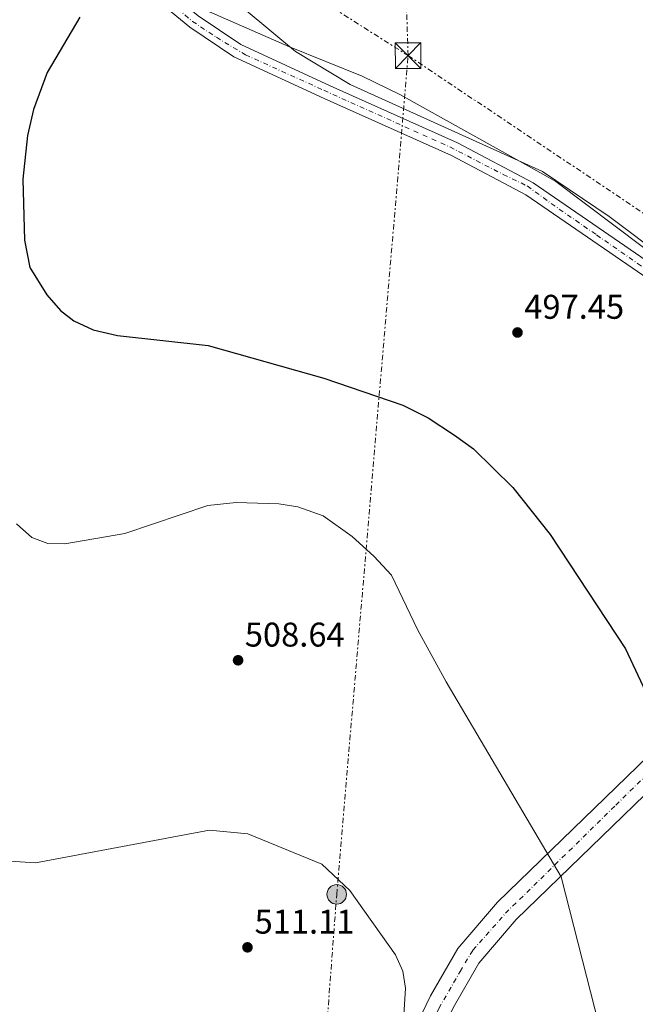
# Model space of a CAD drawing. Units: metres. Extents: x 607412 to 610859, y 4731580 to 4733948.
# Drawn here: x 610491 to 610671, y 4732172 to 4732459 of the extents above; entities that cross this region are included whole.
import ezdxf

# ---------------------------------------------------------------- set-up
doc = ezdxf.new("R2010")
doc.units = ezdxf.units.M
doc.header["$MEASUREMENT"] = 0
doc.linetypes.add('DGN Style 4', pattern=[2.7856150101045474, 1.391937544087219, -0.6959687720436097, 0.001739921930109024, -0.6959687720436097])
doc.linetypes.add('DGN Style 7', pattern=[3.4798438602180486, 1.565929737098122, -0.6959687720436097, 0.5219765790327072, -0.6959687720436097])
for name, color, linetype, lineweight in [('Carretera', 9, 'Continuous', 0), ('Cota de punto acotado terreno', 7, 'Continuous', 0), ('Curva de nivel directora', 30, 'Continuous', 30), ('Curva de nivel intermedia', 30, 'Continuous', 0), ('Eje de carretera', 7, 'DGN Style 4', 0), ('Estanque', 4, 'Continuous', 0), ('Línea blanca (vial)', 7, 'Continuous', 13), ('Línea de asfalto', 7, 'Continuous', 13), ('Línea de cambio de uso (parcela vista)', 92, 'Continuous', 0), ('Línea eléctrica', 6, 'DGN Style 7', 0), ('Poste tendido eléctrico', 7, 'Continuous', 0), ('Punto acotado terreno (símbolo)', 7, 'Continuous', 0), ('Torre eléctrica', 7, 'Continuous', 0), ('Transformador', 7, 'Continuous', 0)]:
    doc.layers.add(name, color=color, linetype=linetype, lineweight=lineweight)
doc.styles.add('Style-Arial', font='arial.ttf')

# ---------------------------------------------------------------- blocks, each defined once
blk = doc.blocks.new('5PATER')
at = {"layer": 'Estanque', "linetype": 'Continuous', "lineweight": 0}
h = blk.add_hatch(color=51, dxfattribs=at)
edge = h.paths.add_edge_path()
edge.add_ellipse((0, 0), major_axis=(-0.1095731443231308, -0.1110710700762829), ratio=0.9994222409660317, start_angle=0, end_angle=360)
blk = doc.blocks.new('5TME')
at = {"layer": 'Transformador', "color": 7, "linetype": 'Continuous', "lineweight": 0}
for p, q in [((-0.375, 0.375), (0.375, -0.375)), ((0.3723, 0.3776), (-0.3716, -0.3784))]:
    blk.add_line(p, q, dxfattribs=at)
at = {"layer": 'Transformador', "color": 7, "linetype": 'Continuous', "lineweight": 0, "flags": 128}
blk.add_lwpolyline([(-0.375, -0.375), (0.375, -0.375), (0.375, 0.375), (-0.375, 0.375), (-0.3716, -0.3784)], dxfattribs=at)
blk = doc.blocks.new('5PELE')
at = {"layer": 'Transformador', "linetype": 'Continuous', "lineweight": 0}
h = blk.add_hatch(color=9, dxfattribs=at)
edge = h.paths.add_edge_path()
edge.add_arc((-2.000000476837158e-05, 0), 0.2850000000000001, 0, 360)
at = {"layer": 'Transformador', "color": 252, "linetype": 'Continuous', "lineweight": 0}
blk.add_circle((-2.000000476837158e-05, 0), 0.2850000000000001, dxfattribs=at)

msp = doc.modelspace()

# ---------------------------------------------------------------- linework, layer by layer
at = {"layer": 'Carretera', "color": 9, "linetype": 'Continuous', "lineweight": 0}
for points in [[(610543.4100000006, 4732460.329999999, 498.0099999999948), (610555.8400000005, 4732451.970000002, 496.9100000000035), (610581.9099999993, 4732439.92, 495.8699999999953), (610619.1299999997, 4732423.25, 496.2400000000052), (610641.2199999999, 4732411.56, 496.75), (610723.079999999, 4732355.32, 495.8899999999995), (610758.7600000014, 4732331.439999999, 496.8800000000047), (610756.1799999997, 4732328.240000002, 496.8699999999953), (610720.7800000012, 4732351.930000001, 495.8899999999995), (610639.100000001, 4732408.050000001, 496.75), (610617.3299999981, 4732419.57, 496.2400000000052), (610580.2100000007, 4732436.189999999, 495.8699999999953), (610553.8299999988, 4732448.390000001, 496.9100000000035), (610540.9600000009, 4732457.040000001, 498.0099999999948), (610504.9699999979, 4732486.619999999, 501.8600000000006)], [(610583.1700000024, 4732115.890000001, 509.7700000000041), (610611.2600000018, 4732174.09, 507.6000000000058), (610619.1900000023, 4732187.930000001, 507.0599999999977), (610630.7800000015, 4732201.510000001, 505.9600000000065), (610674.9299999987, 4732244.23, 500.5599999999977)], [(610680.120000001, 4732238.880000001, 500.5599999999977), (610636.2199999997, 4732196.400000001, 505.9600000000065), (610625.320000001, 4732183.619999998, 507.0599999999977), (610617.86, 4732170.609999999, 507.6000000000058)]]:
    msp.add_polyline3d(points, dxfattribs=at)
at = {"layer": 'Curva de nivel directora', "color": 30, "linetype": 'Continuous', "lineweight": 30, "elevation": 500.0000000000005, "flags": 128}
msp.add_lwpolyline([(610508.7800000005, 4732459.960000001), (610499.2999999989, 4732443.82), (610495.2300000008, 4732432.970000002), (610493.5199999987, 4732425.420000001), (610492.1199999994, 4732412.600000001), (610492.6499999992, 4732394.810000002), (610494.1899999992, 4732386.840000002), (610499.1400000001, 4732378.850000001), (610503.11, 4732374.240000002), (610507.0799999996, 4732371.210000001), (610512.6499999996, 4732368.66), (610519.7699999987, 4732367), (610546.3000000002, 4732364.020000001), (610580.0800000007, 4732354.550000002), (610603.1699999999, 4732346.600000001), (610610.5499999983, 4732342.92), (610618.2100000004, 4732337.910000001), (610623.7499999994, 4732333.83), (610635.2999999984, 4732322.58), (610646.1500000004, 4732308.869999999), (610668.1899999991, 4732275.440000001), (610678.3100000002, 4732253.859999999)], dxfattribs=at)
at = {"layer": 'Curva de nivel intermedia', "color": 30, "linetype": 'Continuous', "lineweight": 0, "flags": 128}
for points, elevation in [([(610367.8700000002, 4732465.8), (610383.5700000002, 4732448.329999999), (610396.2300000002, 4732430.189999999), (610398.6500000008, 4732424.679999999), (610402.7900000004, 4732410.82), (610406.2100000002, 4732394.119999999), (610406.4400000004, 4732386.84), (610412.2600000009, 4732363.980000001), (610415.4600000016, 4732357.039999997), (610424.8700000017, 4732341.7), (610429.4699999995, 4732331.579999999), (610431.9900000008, 4732323.460000001), (610434.8800000009, 4732307.96), (610438.4200000014, 4732294.84), (610452.350000001, 4732258.96), (610469.1399999995, 4732226.159999999), (610471.6600000008, 4732221.76), (610474.8900000006, 4732217.940000001), (610479.3299999997, 4732215.49), (610485.2999999999, 4732213.680000001), (610495.8400000011, 4732212.96), (610546.6900000013, 4732222.539999999), (610557.8300000015, 4732221.480000001)], 510), ([(610557.4100000013, 4732461.880000001), (610571.7700000001, 4732449.949999999), (610587.8099999998, 4732440.300000001), (610644, 4732414.899999999), (610663.4400000017, 4732401.689999999), (610679.9100000004, 4732389.359999998), (610698.2900000003, 4732377.259999999), (610711.5200000004, 4732371.400000001), (610716.5200000005, 4732371.57), (610721.3700000008, 4732374.329999999), (610727.3800000012, 4732381.140000001), (610736.4738995207, 4732396.125817901), (610740.7000000007, 4732403.09), (610779.7000000001, 4732453.550000001), (610789.4600000011, 4732462.100000001)], 495), ([(610490.3300000012, 4732311.980000001), (610494.7600000014, 4732307.929999999), (610499.4000000017, 4732306.189999999), (610504.4000000019, 4732306.149999999), (610521.9099999999, 4732309.189999999), (610546.1600000017, 4732317.300000001), (610554.4200000007, 4732318.190000001), (610566.8900000007, 4732317.779999999), (610572.51, 4732316.9), (610579.8600000015, 4732314.350000001), (610588.3600000018, 4732308.310000001), (610594.7200000009, 4732302.52), (610599.8500000007, 4732297.01), (610607.5100000007, 4732280.95), (610615.8500000001, 4732265.84), (610649.3800000001, 4732208.91), (610661.6800000003, 4732160.82)], 505), ([(610557.8300000015, 4732221.480000001), (610579.5199999994, 4732212.600000001), (610587.6300000009, 4732204.92), (610601.0300000008, 4732186.140000001), (610603.160000001, 4732181.29), (610603.9400000012, 4732176.320000002), (610603.4400000004, 4732168.470000001)], 510)]:
    msp.add_lwpolyline(points, dxfattribs=dict(at, elevation=elevation))
at = {"layer": 'Eje de carretera', "color": 7, "linetype": 'DGN Style 4', "lineweight": 0}
for points in [[(610526.2799999998, 4732471.78, 499.6900000000024), (610541.6900000012, 4732458.720000001, 498.0399999999935), (610548.6900000018, 4732454.050000001, 497.4199999999983), (610557.1599999988, 4732448.939999999, 496.8099999999977), (610580.0599999982, 4732438.580000001, 495.9100000000037), (610616.8700000016, 4732422.03, 496.2200000000013), (610632.48, 4732414.000000001, 496.5700000000071), (610639.4899999973, 4732410.640000002, 496.729999999996), (610646.4899999978, 4732405.53, 496.6799999999931), (610659.7699999993, 4732396.33, 496.5399999999937), (610671.7299999996, 4732388.010000001, 496.4199999999983), (610701.5799999982, 4732367.34, 496.100000000006), (610757.4741179884, 4732329.845107584, 496.184699999998)], [(610514.1499999971, 4731965.290000001, 506.6300000000047), (610514.27, 4731965.490000002, 506.6300000000047), (610524.6299999979, 4731983.940000001, 507.070000000007), (610537.6900000003, 4732010.689999999, 509.7599999999948), (610548.0399999992, 4732031.140000002, 510.449999999997), (610575.5799999966, 4732090.95, 509.979999999996), (610591.280000001, 4732124, 510.0000000000001), (610605.3799999983, 4732153.660000001, 508.300000000003), (610613.6700000009, 4732170.449999999, 507.6699999999984), (610619.8899999991, 4732181.24, 507.2299999999958), (610623.6199999996, 4732187.460000001, 506.929999999993), (610633.1599999993, 4732198.240000002, 506.0099999999949), (610665.3900000006, 4732229.850000001, 502.0399999999936), (610707.6000000021, 4732271.230000001, 498.1900000000023), (610735.5799999976, 4732300.26, 497.100000000006), (610748.3899999997, 4732313.240000002, 496.8399999999965), (610758.9599999998, 4732324.86, 496.3999999999943), (610760.9699999993, 4732327.5, 496.1900000000024)]]:
    msp.add_polyline3d(points, dxfattribs=at)
at = {"layer": 'Línea blanca (vial)', "color": 7, "linetype": 'Continuous', "lineweight": 13}
for points in [[(610347.3299999967, 4732583.050000003, 504.0899999999965), (610359.4300000002, 4732576.670000001, 504.9100000000035), (610386.8899999993, 4732561.940000001, 505.6999999999971), (610407.129999999, 4732547.52, 505.9100000000035), (610426.719999998, 4732534.590000002, 505.3500000000058), (610490.0399999986, 4732498.000000002, 502.9100000000037), (610504.9699999974, 4732486.62, 501.8600000000007), (610540.9600000004, 4732457.040000002, 498.0099999999949), (610553.8299999983, 4732448.390000002, 496.9100000000035), (610580.2100000002, 4732436.189999999, 495.8699999999955), (610617.3299999975, 4732419.570000002, 496.2400000000054), (610639.1000000006, 4732408.050000001, 496.7500000000001), (610720.7800000008, 4732351.930000001, 495.8899999999995), (610756.1799999992, 4732328.240000002, 496.8800000000047)], [(610373.1400000007, 4732573.960000002, 505.2400000000054), (610389.0500000007, 4732565.430000001, 505.6999999999971), (610409.4400000002, 4732550.900000001, 505.9100000000035), (610428.8799999994, 4732538.070000002, 505.3500000000058), (610492.3099999973, 4732501.420000002, 502.9100000000037), (610507.5100000009, 4732489.83, 501.8600000000007), (610543.4100000003, 4732460.33, 498.0099999999949), (610555.8400000001, 4732451.970000003, 496.9100000000035), (610581.9099999989, 4732439.92, 495.8699999999955), (610619.1299999991, 4732423.25, 496.2400000000054), (610641.2199999995, 4732411.560000001, 496.7500000000001), (610723.0799999986, 4732355.320000002, 495.8899999999995), (610758.7600000009, 4732331.440000001, 496.8800000000047)]]:
    msp.add_polyline3d(points, dxfattribs=at)
at = {"layer": 'Línea de asfalto', "color": 7, "linetype": 'Continuous', "lineweight": 13}
for points in [[(610756.1799999992, 4732328.240000002, 496.8699999999955), (610749.5199999984, 4732320.000000001, 496.7500000000001), (610718.4600000005, 4732287.630000001, 497.4100000000037), (610696.359999999, 4732264.99, 498.679999999993), (610674.9299999982, 4732244.230000001, 500.5599999999976), (610630.7800000011, 4732201.510000002, 505.9600000000065), (610619.1900000017, 4732187.930000001, 507.0599999999978), (610611.2600000014, 4732174.09, 507.600000000006), (610583.1700000018, 4732115.890000001, 509.7700000000042), (610548.3500000021, 4732040.9, 510.4400000000024)], [(610559.0499999997, 4732046.250000001, 510.3600000000006), (610589.9099999988, 4732112.700000001, 509.7700000000042), (610617.8599999995, 4732170.61, 507.600000000006), (610625.3200000006, 4732183.619999999, 507.0599999999978), (610636.2199999993, 4732196.400000002, 505.9600000000065), (610680.1200000005, 4732238.880000002, 500.5599999999976), (610701.6200000007, 4732259.710000001, 498.679999999993), (610723.8200000006, 4732282.440000001, 497.4100000000037), (610755.1099999986, 4732315.070000002, 496.7500000000001), (610764.5399999989, 4732326.730000001, 496.9199999999984)]]:
    msp.add_polyline3d(points, dxfattribs=at)
at = {"layer": 'Línea de cambio de uso (parcela vista)', "color": 92, "linetype": 'Continuous', "lineweight": 0}
msp.add_polyline3d([(610460.8962000003, 4732525.6856, 502.6499999999942), (610475.5599999996, 4732515.359999999, 502.5399999999936), (610503.8399999999, 4732496.730000001, 501.0200000000041), (610521.8499999996, 4732481.470000001, 499.4900000000052), (610546.6900000004, 4732461.529999999, 496.3899999999995), (610570.0300000003, 4732451.230000001, 494.4799999999959), (610591.2400000002, 4732442.730000001, 494), (610602.25, 4732437.390000001, 493.9400000000023), (610644.0899999999, 4732414.0507, 494.178700000004), (610647.8200000003, 4732411.970000001, 494.1999999999971), (610673.5, 4732392.66, 494.1100000000006), (610686.1600000003, 4732384.65, 494.179999999993), (610691.1900000004, 4732384.539999999, 494.2400000000052), (610695.8499999996, 4732387.439999999, 494.3000000000029)], dxfattribs=at)
at = {"layer": 'Línea eléctrica', "color": 6, "linetype": 'DGN Style 7', "lineweight": 0}
for points in [[(610553.27, 4731799.890000002, 500.7200000000012), (610570.0999564175, 4732022.235910974, 505.8950999999943), (610583.8400000005, 4732203.76, 510.1199999999953), (610604.7100000004, 4732448.720000001, 493.5500000000029), (610591.4100000011, 4732830.740000002, 481.1600000000035), (610583.2899999986, 4733037.17, 471.8500000000058), (610582.0374401669, 4733077.123370299, 470.1431000000011), (610574.910000001, 4733304.470000001, 460.429999999993), (610569.739999999, 4733453.09, 461.7200000000012), (610562.7499999994, 4733642.060000001, 455.0099999999948)], [(610344.5599999977, 4732613.680000001, 502.5599999999977), (610357.770180075, 4732605.277180259, 502.5473999999958), (610359.442429312, 4732604.213484774, 502.5458000000072), (610459.4499999983, 4732540.599999999, 502.4499999999971), (610604.7100000004, 4732448.720000001, 493.5500000000029), (610703.3099999988, 4732382.679999999, 494.0099999999948), (610828.6099999986, 4732279.310000001, 499.5599999999977)]]:
    msp.add_polyline3d(points, dxfattribs=at)

# ---------------------------------------------------------------- block references
at = {"layer": 'Poste tendido eléctrico', "color": 7, "linetype": 'Continuous', "lineweight": 0, "xscale": 10, "yscale": 10, "zscale": 10}
msp.add_blockref('5PELE', (610583.8400000005, 4732203.76, 510.1199999999953), dxfattribs=at)
at = {"layer": 'Punto acotado terreno (símbolo)', "color": 7, "linetype": 'Continuous', "lineweight": 0, "xscale": 10, "yscale": 10, "zscale": 10}
for p in [(610636.6499999985, 4732367.850000001, 497.4499999999971), (610555.0199999998, 4732272.120000001, 508.6399999999995), (610557.769999999, 4732188.279999999, 511.110000000001)]:
    msp.add_blockref('5PATER', p, dxfattribs=at)
at = {"layer": 'Torre eléctrica', "color": 7, "linetype": 'Continuous', "lineweight": 0, "xscale": 10, "yscale": 10, "zscale": 10}
msp.add_blockref('5TME', (610604.7100000004, 4732448.720000001, 493.5500000000029), dxfattribs=at)

# ---------------------------------------------------------------- texts
at = {"layer": 'Cota de punto acotado terreno', "color": 7, "linetype": 'Continuous', "lineweight": 0, "style": 'Style-Arial'}
for s, p in [('497.45', (610638.6299999993, 4732371.850000001, 497.4499999999971)), ('508.64', (610557.0000000005, 4732276.119999999, 508.6399999999995)), ('511.11', (610559.8500000027, 4732192.279999999, 511.1100000000006))]:
    msp.add_text(s, height=7.000000000000002, dxfattribs=at).set_placement(p)

doc.saveas('drawing.dxf')
